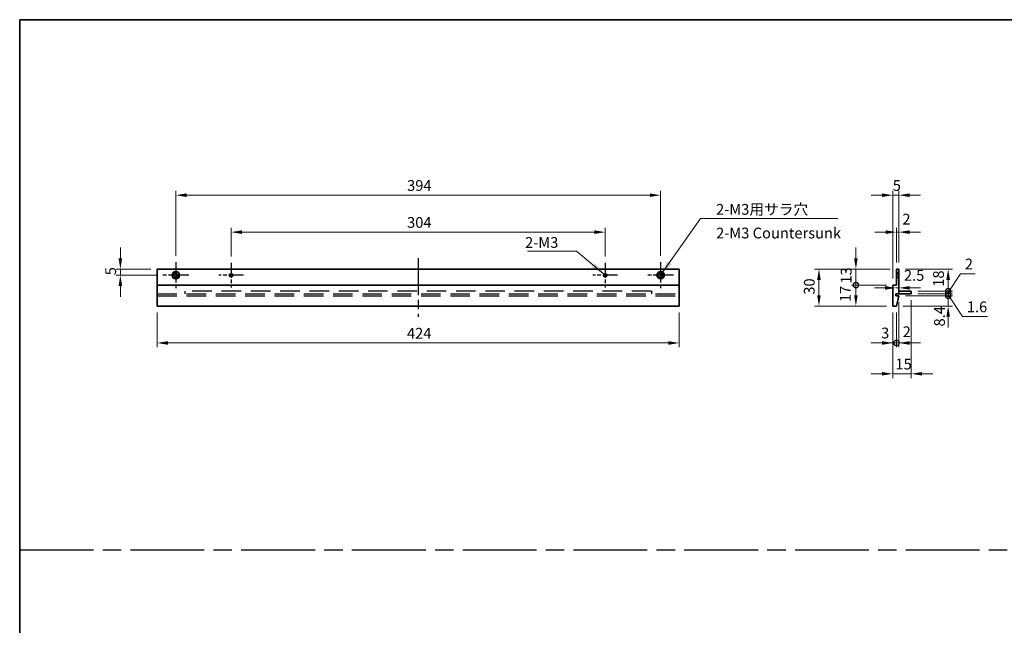
# Model space of a CAD drawing. Units: millimetres. Extents: x 72 to 10494, y -1313 to 1586.
# Drawn here: x 6760 to 7560, y 532 to 1024 of the extents above; entities that cross this region are included whole.
import ezdxf

# ---------------------------------------------------------------- set-up
doc = ezdxf.new("R2010")
doc.units = ezdxf.units.MM
doc.header["$LTSCALE"] = 5
for name, pattern in [('AM_ISO08W050', [18, 12, -1.5, 3, -1.5]), ('DASHED', [0.2067, 0.1654, -0.0413]), ('HIDDEN', [9.524999999999999, 6.349999999999999, -3.174999999999999])]:
    doc.linetypes.add(name, pattern=pattern)
doc.layers.get('Defpoints').update_dxf_attribs({"lineweight": 25})
for name, color, linetype, lineweight in [('AM_7', 4, 'AM_ISO08W050', 25), ('Border (ISO)', 7, 'Continuous', 35), ('Dimension (ISO)', 7, 'Continuous', 18), ('Dimension (ISO) @ 1', 7, 'Continuous', 18), ('Hidden (ISO)', 7, 'DASHED', 18), ('Symbol (ISO)', 7, 'Continuous', 18), ('Visible (ISO)', 7, 'Continuous', 35), ('Visible Narrow (ISO)', 7, 'Continuous', 25)]:
    doc.layers.add(name, color=color, linetype=linetype, lineweight=lineweight)
doc.styles.add('Note Text (TK)', font='txt')
doc.dimstyles.new('Default - Method 1b (TK)', dxfattribs={"dimscale": 5, "dimtxt": 2.5, "dimasz": 2.5, "dimexe": 1, "dimexo": 1.499999999999999, "dimgap": 1, "dimtad": 1, "dimtoh": 1, "dimrnd": 1e-08, "dimdsep": 46, "dimtxsty": 'Note Text (TK)', "dimcen": 0.09, "dimdle": 5, "dimclrd": 100, "dimclre": 100, "dimclrt": 7, "dimadec": 1, "dimazin": 1, "dimtfac": 1, "dimtmove": 0, "dimatfit": 3, "dimfxl": 1, "dimtolj": 1, "dimlwd": -1, "dimlwe": -1, "dimarcsym": 0})
doc.dimstyles.new('Default - Method 1b (TK)$7', dxfattribs={"dimscale": 5, "dimtxt": 2.5, "dimasz": 2.5, "dimexe": 1, "dimexo": 1.499999999999999, "dimgap": 1, "dimtad": 1, "dimtoh": 1, "dimrnd": 1e-08, "dimdsep": 46, "dimtxsty": 'Note Text (TK)', "dimcen": 0.09, "dimdle": 5, "dimclrd": 100, "dimclre": 100, "dimclrt": 7, "dimadec": 1, "dimazin": 1, "dimtfac": 1, "dimtmove": 0, "dimatfit": 3, "dimfxl": 1, "dimtolj": 1, "dimlwd": -1, "dimlwe": -1, "dimarcsym": 0})

# ---------------------------------------------------------------- blocks, each defined once
blk = doc.blocks.new('図面枠 tk図枠')
at = {"layer": 'Border (ISO)'}
for q in [(405.4999999999999, 289), (14.50000000000001, 8.000000000000007)]:
    blk.add_line((14.49999999999999, 289), q, dxfattribs=at)
blk = doc.blocks.new('*D105')
at = {"layer": 'Defpoints', "color": 0}
for p in [(6871.307992411726, 821.0000000000002), (6841.307992411725, 816.0000000000001), (6875.807992411727, 816.0000000000001)]:
    blk.add_point(p, dxfattribs=at)
at = {"layer": 'Dimension (ISO)', "color": 100}
for p, q in [((6841.307992411725, 829.7500000000002), (6841.307992411725, 838.5000000000001)), ((6866.057992411727, 821.0000000000002), (6837.807992411725, 821.0000000000002)), ((6841.307992411725, 821.0000000000002), (6841.307992411725, 816.0000000000001)), ((6870.557992411725, 816.0000000000001), (6837.807992411725, 816.0000000000001)), ((6841.307992411725, 807.2500000000001), (6841.307992411725, 798.5000000000002))]:
    blk.add_line(p, q, dxfattribs=at)
for points in [[(6839.849659078392, 829.7500000000002), (6842.766325745059, 829.7500000000002), (6841.307992411725, 821.0000000000002)], [(6839.849659078392, 807.2500000000001), (6842.766325745059, 807.2500000000001), (6841.307992411725, 816.0000000000001)]]:
    blk.add_solid(points, dxfattribs=at)
at = {"layer": 'Dimension (ISO)', "color": 7, "insert": (6833.432992411726, 815.9644886363649), "char_height": 8.75, "attachment_point": 4, "rotation": 90, "style": 'Note Text (TK)'}
blk.add_mtext('\\A1;5', dxfattribs=at)
blk = doc.blocks.new('*D89')
at = {"layer": 'Defpoints', "color": 0}
for p in [(7235.307992411726, 851.0000000000003), (6931.307992411726, 825.9795000000001), (7235.307992411726, 825.9795000000001)]:
    blk.add_point(p, dxfattribs=at)
at = {"layer": 'Dimension (ISO)', "color": 100}
for p, q in [((6931.307992411726, 831.2295000000001), (6931.307992411726, 854.5000000000003)), ((6940.057992411727, 851.0000000000003), (7226.557992411726, 851.0000000000003)), ((7235.307992411726, 831.2295000000001), (7235.307992411726, 854.5000000000003))]:
    blk.add_line(p, q, dxfattribs=at)
for points in [[(6940.057992411727, 852.4583333333337), (6940.057992411727, 849.5416666666669), (6931.307992411726, 851.0000000000003)], [(7226.557992411726, 852.4583333333337), (7226.557992411726, 849.5416666666669), (7235.307992411726, 851.0000000000003)]]:
    blk.add_solid(points, dxfattribs=at)
at = {"layer": 'Dimension (ISO)', "color": 7, "insert": (7074.284554911726, 858.8750000000002), "char_height": 8.75, "attachment_point": 4, "style": 'Note Text (TK)'}
blk.add_mtext('\\A1;304', dxfattribs=at)
blk = doc.blocks.new('*D90')
at = {"layer": 'Defpoints', "color": 0}
for p in [(7280.307992411727, 881.0000000000005), (6886.307992411727, 826.5000000000002), (7280.307992411727, 826.5000000000002)]:
    blk.add_point(p, dxfattribs=at)
at = {"layer": 'Dimension (ISO)', "color": 100}
for p, q in [((6886.307992411727, 831.7500000000002), (6886.307992411727, 884.5000000000005)), ((6895.057992411726, 881.0000000000005), (7271.557992411726, 881.0000000000005)), ((7280.307992411727, 831.7500000000002), (7280.307992411727, 884.5000000000005))]:
    blk.add_line(p, q, dxfattribs=at)
for points in [[(6895.057992411726, 882.4583333333336), (6895.057992411726, 879.5416666666669), (6886.307992411727, 881.0000000000005)], [(7271.557992411726, 882.4583333333336), (7271.557992411726, 879.5416666666669), (7280.307992411727, 881.0000000000005)]]:
    blk.add_solid(points, dxfattribs=at)
at = {"layer": 'Dimension (ISO)', "color": 7, "insert": (7074.284554911726, 888.8750000000003), "char_height": 8.75, "attachment_point": 4, "style": 'Note Text (TK)'}
blk.add_mtext('\\A1;394', dxfattribs=at)
blk = doc.blocks.new('*D91')
at = {"layer": 'Defpoints', "color": 0}
for p in [(6871.307992411726, 791.0000000000003), (7295.307992411726, 791.0000000000003), (7295.307992411726, 761.0000000000003)]:
    blk.add_point(p, dxfattribs=at)
at = {"layer": 'Dimension (ISO)', "color": 100}
for p, q in [((6871.307992411726, 785.7500000000003), (6871.307992411726, 757.5000000000003)), ((7295.307992411726, 785.7500000000003), (7295.307992411726, 757.5000000000003)), ((6880.057992411727, 761.0000000000003), (7286.557992411727, 761.0000000000003))]:
    blk.add_line(p, q, dxfattribs=at)
for points in [[(6880.057992411727, 762.4583333333337), (6880.057992411727, 759.5416666666669), (6871.307992411726, 761.0000000000003)], [(7286.557992411727, 762.4583333333337), (7286.557992411727, 759.5416666666669), (7295.307992411726, 761.0000000000003)]]:
    blk.add_solid(points, dxfattribs=at)
at = {"layer": 'Dimension (ISO)', "color": 7, "insert": (7074.185123093545, 768.8750000000003), "char_height": 8.75, "attachment_point": 4, "style": 'Note Text (TK)'}
blk.add_mtext('\\A1;424', dxfattribs=at)
blk = doc.blocks.new('*D92')
at = {"layer": 'Defpoints', "color": 0}
for p in [(7471.958541119487, 851.0000000000003), (7471.958541119487, 821.0000000000002), (7473.958541119488, 821.0000000000002)]:
    blk.add_point(p, dxfattribs=at)
at = {"layer": 'Dimension (ISO)', "color": 100}
for p, q in [((7463.208541119488, 851.0000000000003), (7454.458541119487, 851.0000000000003)), ((7471.958541119487, 826.2500000000002), (7471.958541119487, 854.5000000000003)), ((7473.958541119488, 851.0000000000003), (7471.958541119487, 851.0000000000003)), ((7473.958541119488, 826.2500000000002), (7473.958541119488, 854.5000000000003)), ((7482.708541119487, 851.0000000000003), (7491.458541119488, 851.0000000000003))]:
    blk.add_line(p, q, dxfattribs=at)
for points in [[(7463.208541119488, 852.4583333333337), (7463.208541119488, 849.5416666666669), (7471.958541119487, 851.0000000000003)], [(7482.708541119487, 852.4583333333337), (7482.708541119487, 849.5416666666669), (7473.958541119488, 851.0000000000003)]]:
    blk.add_solid(points, dxfattribs=at)
at = {"layer": 'Dimension (ISO)', "color": 7, "insert": (7476.697401465256, 861.5453817611992), "char_height": 8.75, "attachment_point": 4, "style": 'Note Text (TK)'}
blk.add_mtext('\\A1;2', dxfattribs=at)
blk = doc.blocks.new('*D93')
at = {"layer": 'Defpoints', "color": 0}
for p in [(7468.958541119488, 881.0000000000005), (7473.958541119488, 821.0000000000002), (7468.958541119488, 808.0000000000001)]:
    blk.add_point(p, dxfattribs=at)
at = {"layer": 'Dimension (ISO)', "color": 100}
for p, q in [((7460.208541119488, 881.0000000000005), (7451.458541119487, 881.0000000000005)), ((7468.958541119488, 813.2500000000002), (7468.958541119488, 884.5000000000005)), ((7473.958541119488, 881.0000000000005), (7468.958541119488, 881.0000000000005)), ((7473.958541119488, 826.2500000000002), (7473.958541119488, 884.5000000000005)), ((7482.708541119487, 881.0000000000005), (7491.458541119488, 881.0000000000005))]:
    blk.add_line(p, q, dxfattribs=at)
for points in [[(7460.208541119488, 882.4583333333336), (7460.208541119488, 879.5416666666669), (7468.958541119488, 881.0000000000005)], [(7482.708541119487, 882.4583333333336), (7482.708541119487, 879.5416666666669), (7473.958541119488, 881.0000000000005)]]:
    blk.add_solid(points, dxfattribs=at)
at = {"layer": 'Dimension (ISO)', "color": 7, "insert": (7468.923029755853, 888.8750000000003), "char_height": 8.75, "attachment_point": 4, "style": 'Note Text (TK)'}
blk.add_mtext('\\A1;5', dxfattribs=at)
blk = doc.blocks.new('_DotSmall')
at = {"color": 0, "linetype": 'ByBlock', "const_width": 0.5}
blk.add_lwpolyline([(-0.0625, 0, 1), (0.0625, 0, 1)], format="xyb", close=True, dxfattribs=at)
blk = doc.blocks.new('*D94')
at = {"layer": 'Defpoints', "color": 0}
for p in [(7438.958541119487, 821.0000000000002), (7471.958541119487, 821.0000000000002), (7468.958541119488, 808.0000000000001)]:
    blk.add_point(p, dxfattribs=at)
at = {"layer": 'Dimension (ISO)', "color": 100}
for p, q in [((7438.958541119487, 829.7500000000002), (7438.958541119487, 838.5000000000001)), ((7466.708541119487, 821.0000000000002), (7435.458541119486, 821.0000000000002)), ((7438.958541119487, 808.0000000000001), (7438.958541119487, 821.0000000000002)), ((7463.708541119487, 808.0000000000001), (7435.458541119486, 808.0000000000001)), ((7438.958541119487, 808.0000000000001), (7438.958541119487, 799.2500000000002))]:
    blk.add_line(p, q, dxfattribs=at)
blk.add_solid([(7437.500207786154, 829.7500000000002), (7440.416874452819, 829.7500000000002), (7438.958541119487, 821.0000000000002)], dxfattribs=at)
at = {"layer": 'Dimension (ISO)', "color": 100, "xscale": 8.75, "yscale": 8.75, "zscale": 8.75, "rotation": 90}
blk.add_blockref('_DotSmall', (7438.958541119487, 808.0000000000001), dxfattribs=at)
at = {"layer": 'Dimension (ISO)', "color": 7, "insert": (7431.083541119487, 809.1306818181832), "char_height": 8.75, "attachment_point": 4, "rotation": 90, "style": 'Note Text (TK)'}
blk.add_mtext('\\A1;13', dxfattribs=at)
blk = doc.blocks.new('*D95')
at = {"layer": 'Defpoints', "color": 0}
for p in [(7438.958541119487, 808.0000000000001), (7468.958541119488, 808.0000000000001), (7468.958541119488, 791.0000000000003)]:
    blk.add_point(p, dxfattribs=at)
at = {"layer": 'Dimension (ISO)', "color": 100}
for p, q in [((7463.708541119487, 808.0000000000001), (7435.458541119487, 808.0000000000001)), ((7438.958541119487, 799.7500000000003), (7438.958541119487, 808.0000000000001)), ((7463.708541119487, 791.0000000000003), (7435.458541119487, 791.0000000000003))]:
    blk.add_line(p, q, dxfattribs=at)
blk.add_solid([(7437.500207786155, 799.7500000000003), (7440.416874452821, 799.7500000000003), (7438.958541119487, 791.0000000000003)], dxfattribs=at)
at = {"layer": 'Dimension (ISO)', "color": 100, "xscale": 8.75, "yscale": 8.75, "zscale": 8.75, "rotation": 90}
blk.add_blockref('_DotSmall', (7438.958541119487, 808.0000000000001), dxfattribs=at)
at = {"layer": 'Dimension (ISO)', "color": 7, "insert": (7430.317829842434, 794.174559581817), "char_height": 8.75, "attachment_point": 4, "rotation": 90, "style": 'Note Text (TK)'}
blk.add_mtext('\\A1;17', dxfattribs=at)
blk = doc.blocks.new('*D96')
at = {"layer": 'Defpoints', "color": 0}
for p in [(7471.958541119487, 821.0000000000002), (7408.958541119488, 791.0000000000005), (7468.958541119488, 791.0000000000003)]:
    blk.add_point(p, dxfattribs=at)
at = {"layer": 'Dimension (ISO)', "color": 100}
for p, q in [((7466.708541119487, 821.0000000000002), (7405.458541119486, 821.0000000000005)), ((7408.958541119488, 812.2500000000005), (7408.958541119488, 799.7500000000005)), ((7463.708541119487, 791.0000000000003), (7405.458541119486, 791.0000000000005))]:
    blk.add_line(p, q, dxfattribs=at)
for points in [[(7407.500207786154, 812.2500000000005), (7410.41687445282, 812.2500000000005), (7408.958541119488, 821.0000000000005)], [(7407.500207786154, 799.7500000000005), (7410.41687445282, 799.7500000000005), (7408.958541119488, 791.0000000000005)]]:
    blk.add_solid(points, dxfattribs=at)
at = {"layer": 'Dimension (ISO)', "color": 7, "insert": (7401.083541119486, 800.1832386363639), "char_height": 8.75, "attachment_point": 4, "rotation": 90, "style": 'Note Text (TK)'}
blk.add_mtext('\\A1;30', dxfattribs=at)
blk = doc.blocks.new('*D97')
at = {"layer": 'Defpoints', "color": 0}
for p in [(7468.958541119488, 791.0000000000003), (7471.958541119487, 791.0000000000003), (7471.958541119487, 761.0000000000003)]:
    blk.add_point(p, dxfattribs=at)
at = {"layer": 'Dimension (ISO)', "color": 100}
for p, q in [((7468.958541119488, 785.7500000000003), (7468.958541119488, 757.5000000000003)), ((7471.958541119487, 785.7500000000003), (7471.958541119487, 757.5000000000003)), ((7460.208541119488, 761.0000000000003), (7451.458541119487, 761.0000000000003)), ((7468.958541119488, 761.0000000000003), (7471.958541119487, 761.0000000000003)), ((7471.958541119487, 761.0000000000003), (7480.708541119487, 761.0000000000003))]:
    blk.add_line(p, q, dxfattribs=at)
blk.add_solid([(7460.208541119488, 762.4583333333337), (7460.208541119488, 759.5416666666669), (7468.958541119488, 761.0000000000003)], dxfattribs=at)
at = {"layer": 'Dimension (ISO)', "color": 100, "xscale": 8.75, "yscale": 8.75, "zscale": 8.75, "rotation": 180}
blk.add_blockref('_DotSmall', (7471.958541119487, 761.0000000000003), dxfattribs=at)
at = {"layer": 'Dimension (ISO)', "color": 7, "insert": (7459.448996674791, 769.076587974399), "char_height": 8.75, "attachment_point": 4, "style": 'Note Text (TK)'}
blk.add_mtext('\\A1;3', dxfattribs=at)
blk = doc.blocks.new('*D98')
at = {"layer": 'Defpoints', "color": 0}
for p in [(7473.958541119488, 799.4000000000003), (7471.958541119487, 791.0000000000003), (7473.958541119488, 761.0000000000003)]:
    blk.add_point(p, dxfattribs=at)
at = {"layer": 'Dimension (ISO)', "color": 100}
for p, q in [((7473.958541119488, 794.1500000000003), (7473.958541119488, 757.5000000000003)), ((7471.958541119487, 785.7500000000003), (7471.958541119487, 757.5000000000003)), ((7471.958541119487, 761.0000000000003), (7463.208541119488, 761.0000000000003)), ((7471.958541119487, 761.0000000000003), (7473.958541119488, 761.0000000000003)), ((7482.708541119487, 761.0000000000003), (7491.458541119488, 761.0000000000003))]:
    blk.add_line(p, q, dxfattribs=at)
blk.add_solid([(7482.708541119487, 762.4583333333337), (7482.708541119487, 759.5416666666669), (7473.958541119488, 761.0000000000003)], dxfattribs=at)
at = {"layer": 'Dimension (ISO)', "color": 100, "xscale": 8.75, "yscale": 8.75, "zscale": 8.75}
blk.add_blockref('_DotSmall', (7471.958541119487, 761.0000000000003), dxfattribs=at)
at = {"layer": 'Dimension (ISO)', "color": 7, "insert": (7476.970989947466, 770.0925030543872), "char_height": 8.75, "attachment_point": 4, "style": 'Note Text (TK)'}
blk.add_mtext('\\A1;2', dxfattribs=at)
blk = doc.blocks.new('*D99')
at = {"layer": 'Defpoints', "color": 0}
for p in [(7483.958541119481, 801.0000000000003), (7468.958541119488, 791.0000000000003), (7483.958541119481, 735.9847635029325)]:
    blk.add_point(p, dxfattribs=at)
at = {"layer": 'Dimension (ISO)', "color": 100}
for p, q in [((7483.958541119481, 795.7500000000005), (7483.958541119481, 732.4847635029325)), ((7468.958541119488, 785.7500000000003), (7468.958541119488, 732.4847635029325)), ((7460.208541119488, 735.9847635029325), (7451.458541119487, 735.9847635029325)), ((7468.958541119488, 735.9847635029325), (7483.958541119481, 735.9847635029325)), ((7492.708541119481, 735.9847635029325), (7501.45854111948, 735.9847635029325))]:
    blk.add_line(p, q, dxfattribs=at)
for points in [[(7460.208541119488, 737.4430968362659), (7460.208541119488, 734.526430169599), (7468.958541119488, 735.9847635029325)], [(7492.708541119481, 737.4430968362659), (7492.708541119481, 734.526430169599), (7483.958541119481, 735.9847635029325)]]:
    blk.add_solid(points, dxfattribs=at)
at = {"layer": 'Dimension (ISO)', "color": 7, "insert": (7471.089222937665, 743.8597635029325), "char_height": 8.75, "attachment_point": 4, "style": 'Note Text (TK)'}
blk.add_mtext('\\A1;15', dxfattribs=at)
blk = doc.blocks.new('*D100')
at = {"layer": 'Defpoints', "color": 0}
for p in [(7471.458541119488, 801.0000000000003), (7473.958541119488, 805.7264390866968), (7473.958541119488, 804.7018857301871)]:
    blk.add_point(p, dxfattribs=at)
at = {"layer": 'Dimension (ISO)', "color": 100}
for p, q in [((7462.708541119488, 805.7264390866968), (7453.958541119487, 805.7264390866968)), ((7471.458541119488, 805.7264390866968), (7473.958541119488, 805.7264390866968)), ((7482.708541119487, 805.7264390866968), (7491.458541119488, 805.7264390866968))]:
    blk.add_line(p, q, dxfattribs=at)
for points in [[(7462.708541119488, 807.1847724200303), (7462.708541119488, 804.2681057533636), (7471.458541119488, 805.7264390866968)], [(7482.708541119487, 807.1847724200303), (7482.708541119487, 804.2681057533636), (7473.958541119488, 805.7264390866968)]]:
    blk.add_solid(points, dxfattribs=at)
at = {"layer": 'Dimension (ISO)', "color": 7, "insert": (7477.99916377772, 815.8750000000003), "char_height": 8.75, "attachment_point": 4, "style": 'Note Text (TK)'}
blk.add_mtext('\\A1;2.5', dxfattribs=at)
blk = doc.blocks.new('*D101')
at = {"layer": 'Defpoints', "color": 0}
for p in [(7473.958541119488, 799.4000000000003), (7513.95854111948, 799.4000000000003), (7471.958541119487, 791.0000000000003)]:
    blk.add_point(p, dxfattribs=at)
at = {"layer": 'Dimension (ISO)', "color": 100}
for p, q in [((7513.95854111948, 799.4000000000003), (7513.95854111948, 808.1500000000003)), ((7479.208541119487, 799.4000000000003), (7517.45854111948, 799.4000000000003)), ((7513.95854111948, 791.0000000000003), (7513.95854111948, 799.4000000000003)), ((7477.208541119487, 791.0000000000003), (7517.45854111948, 791.0000000000003)), ((7513.95854111948, 782.2500000000003), (7513.95854111948, 773.5000000000003))]:
    blk.add_line(p, q, dxfattribs=at)
blk.add_solid([(7512.500207786148, 782.2500000000003), (7515.416874452814, 782.2500000000003), (7513.95854111948, 791.0000000000003)], dxfattribs=at)
at = {"layer": 'Dimension (ISO)', "color": 100, "xscale": 8.75, "yscale": 8.75, "zscale": 8.75, "rotation": 270}
blk.add_blockref('_DotSmall', (7513.95854111948, 799.4000000000003), dxfattribs=at)
at = {"layer": 'Dimension (ISO)', "color": 7, "insert": (7506.896288012396, 774.3919500187204), "char_height": 8.75, "attachment_point": 4, "rotation": 90, "style": 'Note Text (TK)'}
blk.add_mtext('\\A1;8.4', dxfattribs=at)
blk = doc.blocks.new('*D102')
at = {"layer": 'Defpoints', "color": 0}
for p in [(7473.958541119488, 821.0000000000002), (7513.95854111948, 821.0000000000002), (7483.958541119481, 803.0000000000002)]:
    blk.add_point(p, dxfattribs=at)
at = {"layer": 'Dimension (ISO)', "color": 100}
for p, q in [((7479.208541119487, 821.0000000000002), (7517.45854111948, 821.0000000000002)), ((7513.95854111948, 803.0000000000002), (7513.95854111948, 812.2500000000002)), ((7489.20854111948, 803.0000000000002), (7517.45854111948, 803.0000000000002))]:
    blk.add_line(p, q, dxfattribs=at)
blk.add_solid([(7512.500207786148, 812.2500000000002), (7515.416874452814, 812.2500000000002), (7513.95854111948, 821.0000000000002)], dxfattribs=at)
at = {"layer": 'Dimension (ISO)', "color": 100, "xscale": 8.75, "yscale": 8.75, "zscale": 8.75, "rotation": 270}
blk.add_blockref('_DotSmall', (7513.95854111948, 803.0000000000002), dxfattribs=at)
at = {"layer": 'Dimension (ISO)', "color": 7, "insert": (7506.08354111948, 806.6408238636366), "char_height": 8.75, "attachment_point": 4, "rotation": 90, "style": 'Note Text (TK)'}
blk.add_mtext('\\A1;18', dxfattribs=at)
blk = doc.blocks.new('*D103')
at = {"layer": 'Defpoints', "color": 0}
for p in [(7483.958541119481, 803.0000000000002), (7483.958541119481, 801.0000000000003), (7513.95854111948, 803.0000000000002)]:
    blk.add_point(p, dxfattribs=at)
at = {"layer": 'Dimension (ISO)', "color": 100}
for p, q in [((7513.95854111948, 802.0000000000003), (7523.942411695369, 817.2353316034284)), ((7523.942411695369, 817.2353316034284), (7536.013434422641, 817.2353316034284)), ((7513.95854111948, 803.0000000000002), (7513.95854111948, 811.7500000000003)), ((7489.20854111948, 803.0000000000002), (7517.45854111948, 803.0000000000002)), ((7489.20854111948, 801.0000000000003), (7517.45854111948, 801.0000000000003)), ((7513.95854111948, 801.0000000000003), (7513.95854111948, 803.0000000000002)), ((7513.95854111948, 801.0000000000003), (7513.95854111948, 803.0000000000002)), ((7513.95854111948, 801.0000000000003), (7513.95854111948, 792.2500000000003))]:
    blk.add_line(p, q, dxfattribs=at)
at = {"layer": 'Dimension (ISO)', "color": 100, "xscale": 8.75, "yscale": 8.75, "zscale": 8.75}
for p, rotation in [((7513.95854111948, 803.0000000000002), 270), ((7513.95854111948, 801.0000000000003), 90)]:
    blk.add_blockref('_DotSmall', p, dxfattribs=dict(at, rotation=rotation))
at = {"layer": 'Dimension (ISO)', "color": 7, "insert": (7527.442411695368, 825.1103316034296), "char_height": 8.75, "attachment_point": 4, "style": 'Note Text (TK)'}
blk.add_mtext('\\A1;2', dxfattribs=at)
blk = doc.blocks.new('*D104')
at = {"layer": 'Defpoints', "color": 0}
for p in [(7483.958541119481, 801.0000000000003), (7513.95854111948, 801.0000000000003), (7473.958541119488, 799.4000000000003)]:
    blk.add_point(p, dxfattribs=at)
at = {"layer": 'Dimension (ISO)', "color": 100}
for p, q in [((7513.95854111948, 801.0000000000003), (7513.95854111948, 809.7500000000003)), ((7489.20854111948, 801.0000000000003), (7517.45854111948, 801.0000000000003)), ((7513.95854111948, 799.4000000000003), (7513.95854111948, 801.0000000000003)), ((7513.95854111948, 799.4000000000003), (7513.95854111948, 801.0000000000003)), ((7513.95854111948, 800.2000000000004), (7525.611286971558, 782.4879800291848)), ((7479.208541119487, 799.4000000000003), (7517.45854111948, 799.4000000000003)), ((7513.95854111948, 799.4000000000003), (7513.95854111948, 790.6500000000002)), ((7525.611286971558, 782.4879800291848), (7545.88543469883, 782.4879800291848))]:
    blk.add_line(p, q, dxfattribs=at)
at = {"layer": 'Dimension (ISO)', "color": 100, "xscale": 8.75, "yscale": 8.75, "zscale": 8.75}
for p, rotation in [((7513.95854111948, 801.0000000000003), 270), ((7513.95854111948, 799.4000000000003), 90)]:
    blk.add_blockref('_DotSmall', p, dxfattribs=dict(at, rotation=rotation))
at = {"layer": 'Dimension (ISO)', "color": 7, "insert": (7529.111286971557, 790.362980029186), "char_height": 8.75, "attachment_point": 4, "style": 'Note Text (TK)'}
blk.add_mtext('\\A1;1.6', dxfattribs=at)

msp = doc.modelspace()

# ---------------------------------------------------------------- linework, layer by layer
at = {"linetype": 'HIDDEN', "ltscale": 0.5}
for p, q in [((6871.307992411726, 801.0000000000003), (7295.307992411726, 801.0000000000003)), ((6893.807992411726, 803.0000000000002), (6893.807992411726, 801.0000000000003)), ((7272.807992411727, 803.0000000000002), (6893.807992411726, 803.0000000000002)), ((7272.807992411727, 803.0000000000002), (7272.807992411727, 801.0000000000003)), ((6871.307992411726, 799.4000000000003), (7295.307992411726, 799.4000000000003))]:
    msp.add_line(p, q, dxfattribs=at)
at = {"layer": 'AM_7', "ltscale": 0.2}
for p, q in [((6886.307992411727, 826.5000000000002), (6886.307992411727, 805.5000000000003)), ((6931.307992411726, 825.9795000000001), (6931.307992411726, 806.0205000000001)), ((7235.307992411726, 825.9795000000001), (7235.307992411726, 806.0205000000001)), ((7280.307992411727, 826.5000000000002), (7280.307992411727, 805.5000000000003)), ((6896.807992411726, 816.0000000000001), (6875.807992411727, 816.0000000000001)), ((6941.287492411726, 816.0000000000001), (6921.328492411726, 816.0000000000001)), ((7245.287492411726, 816.0000000000001), (7225.328492411726, 816.0000000000001)), ((7290.807992411726, 816.0000000000001), (7269.807992411727, 816.0000000000001))]:
    msp.add_line(p, q, dxfattribs=at)
at = {"layer": 'AM_7', "ltscale": 0.5}
msp.add_line((7083.307992411727, 829.7500000000002), (7083.307992411727, 782.2500000000003), dxfattribs=at)
at = {"layer": 'AM_7'}
msp.add_line((6759.5, 593.0000000000002), (8128, 593.0000000000002), dxfattribs=at)
at = {"layer": 'Hidden (ISO)'}
for p, q in [((7473.208541119482, 817.7500000000001), (7471.958541119483, 819.0000000000003)), ((7473.958541119469, 817.5000000000005), (7471.958541119469, 817.5000000000005)), ((7473.958541119469, 817.2295000000001), (7471.958541119469, 817.2295000000001)), ((7473.208541119482, 817.7500000000001), (7473.208541119482, 814.2500000000001)), ((7473.958541119483, 817.7500000000001), (7473.208541119482, 817.7500000000001)), ((7473.958541119469, 814.7705000000003), (7471.958541119469, 814.7705000000003)), ((7471.958541119469, 814.5000000000003), (7473.958541119469, 814.5000000000003)), ((7473.208541119482, 814.2500000000003), (7471.958541119483, 813.0000000000002)), ((7473.958541119483, 814.2500000000003), (7473.208541119482, 814.2500000000003))]:
    msp.add_line(p, q, dxfattribs=at)
at = {"layer": 'Visible (ISO)'}
for p, q in [((6871.307992411726, 808.0000000000001), (6871.307992411726, 821.0000000000005)), ((6871.307992411726, 821.0000000000005), (7295.307992411726, 821.0000000000005)), ((7295.307992411726, 821.0000000000005), (7295.307992411726, 808.0000000000001)), ((7473.958541119488, 821.0000000000005), (7471.958541119487, 821.0000000000005)), ((7471.958541119487, 821.0000000000005), (7471.958541119487, 808.0000000000001)), ((7473.958541119488, 801.0000000000003), (7473.958541119488, 821.0000000000005)), ((6871.307992411726, 791.0000000000003), (6871.307992411726, 808.0000000000001)), ((6871.307992411726, 808.0000000000001), (7295.307992411726, 808.0000000000001)), ((7295.307992411726, 808.0000000000001), (7295.307992411726, 791.0000000000003)), ((7471.958541119487, 808.0000000000001), (7468.958541119488, 808.0000000000001)), ((7468.958541119488, 808.0000000000001), (7468.958541119488, 791.0000000000003)), ((7471.458541119488, 799.4000000000003), (7471.458541119488, 801.0000000000003)), ((7471.458541119488, 801.0000000000003), (7473.958541119488, 801.0000000000003)), ((7473.958541119481, 803.0000000000002), (7483.958541119481, 803.0000000000002)), ((7483.958541119481, 801.0000000000003), (7473.958541119481, 801.0000000000003)), ((7483.958541119481, 803.0000000000002), (7483.958541119481, 801.0000000000003)), ((7473.958541119488, 799.4000000000003), (7471.458541119488, 799.4000000000003)), ((7471.958541119487, 791.0000000000003), (7473.958541119488, 799.4000000000003)), ((6871.307992411726, 791.0000000000003), (7295.307992411726, 791.0000000000003)), ((7468.958541119488, 791.0000000000003), (7471.958541119487, 791.0000000000003))]:
    msp.add_line(p, q, dxfattribs=at)
for centre, radius in [((6886.307992411727, 816.0000000000001), 3), ((6886.307992411727, 816.0000000000001), 1.75), ((6931.307992411726, 816.0000000000001), 1.229499999999999), ((7235.307992411726, 816.0000000000001), 1.229499999999999), ((7280.307992411727, 816.0000000000001), 3), ((7280.307992411727, 816.0000000000001), 1.75)]:
    msp.add_circle(centre, radius, dxfattribs=at)
at = {"layer": 'Visible Narrow (ISO)'}
for centre in [(6931.307992411726, 816.0000000000001), (7235.307992411726, 816.0000000000001)]:
    msp.add_circle(centre, 1.499999999999999, dxfattribs=at)

# ---------------------------------------------------------------- block references
at = {"xscale": 3.5, "yscale": 3.5, "zscale": 3.5}
msp.add_blockref('図面枠 tk図枠', (6708.750000000001, 11.99999999999997), dxfattribs=at)

# ---------------------------------------------------------------- texts
at = {"layer": 'Symbol (ISO)', "color": 7, "char_height": 8.75, "attachment_point": 1, "style": 'Note Text (TK)'}
for s, insert, width, line_spacing_factor in [('{\\fSegoe UI|b0|i0;\\H8.7500;2-M3用サラ穴\\fＭＳ Ｐゴシック|b0|i0;\\H8.7500;\\P\\fＭＳ Ｐゴシック|b0|i0;\\H8.7500;2-M3 Countersunk}', (7325.336685699925, 873.8803152007685), 102.6973688602447, 1.319168210029602), ('{\\fＭＳ Ｐゴシック|b0|i0;2-M3}', (7170.127849519156, 846.9858487349533), 29.37134563922882, 1.5)]:
    msp.add_mtext(s, dxfattribs=dict(at, insert=insert, width=width, line_spacing_factor=line_spacing_factor))

# ---------------------------------------------------------------- dimensions: what is measured, and where the dimension line sits
at = {"layer": 'Dimension (ISO) @ 1', "color": 100}
for base, p1, p2, angle, override, picture, middle in [((7280.307992411727, 881.0000000000005), (6886.307992411727, 826.5000000000002), (7280.307992411727, 826.5000000000002), 180, {"dimscale": 1, "dimtxt": 8.75, "dimasz": 8.75, "dimexe": 3.5, "dimexo": 5.249999999999999, "dimgap": 3.5, "dimtoh": 0, "dimcen": 0.315, "dimtix": 0, "dimtofl": 0, "dimtmove": 0, "dimatfit": 1}, '*D90', (7083.307992411727, 881.0000000000005)), ((7235.307992411726, 851.0000000000003), (6931.307992411726, 825.9795000000001), (7235.307992411726, 825.9795000000001), 180, {"dimscale": 1, "dimtxt": 8.75, "dimasz": 8.75, "dimexe": 3.5, "dimexo": 5.249999999999999, "dimgap": 3.5, "dimtoh": 0, "dimcen": 0.315, "dimtix": 0, "dimtofl": 0, "dimtmove": 0, "dimatfit": 1}, '*D89', (7083.307992411727, 851.0000000000003)), ((6841.307992411725, 816.0000000000001), (6871.307992411726, 821.0000000000002), (6875.807992411727, 816.0000000000001), 270, {"dimscale": 1, "dimtxt": 8.75, "dimasz": 8.75, "dimexe": 3.5, "dimexo": 5.249999999999999, "dimgap": 3.5, "dimtoh": 0, "dimcen": 0.315, "dimtix": 0, "dimtofl": 1, "dimtmove": 0, "dimatfit": 1}, '*D105', (6841.307992411725, 818.5000000000013)), ((7438.958541119487, 821.0000000000002), (7468.958541119488, 808.0000000000001), (7471.958541119487, 821.0000000000002), 90, {"dimscale": 1, "dimtxt": 8.75, "dimasz": 8.75, "dimexe": 3.5, "dimexo": 5.249999999999999, "dimgap": 3.5, "dimtoh": 0, "dimblk1": 'DotSmall', "dimsah": 1, "dimcen": 0.315, "dimdle": 0, "dimtix": 0, "dimtofl": 1, "dimtmove": 0, "dimatfit": 1}, '*D94', (7438.958541119487, 814.5000000000015)), ((7513.95854111948, 803.0000000000002), (7483.958541119481, 801.0000000000003), (7483.958541119481, 803.0000000000002), 90, {"dimscale": 1, "dimtxt": 8.75, "dimasz": 8.75, "dimexe": 3.5, "dimexo": 5.249999999999999, "dimgap": 3.5, "dimtih": 1, "dimblk1": 'DotSmall', "dimblk2": 'DotSmall', "dimsah": 1, "dimcen": 0.315, "dimdle": 0, "dimtix": 0, "dimtofl": 1, "dimtmove": 1, "dimatfit": 1}, '*D103', (7527.442411695368, 817.2353316034296)), ((7408.958541119488, 791.0000000000005), (7471.958541119487, 821.0000000000002), (7468.958541119488, 791.0000000000003), 90, {"dimscale": 1, "dimtxt": 8.75, "dimasz": 8.75, "dimexe": 3.5, "dimexo": 5.249999999999999, "dimgap": 3.5, "dimtoh": 0, "dimcen": 0.315, "dimtix": 0, "dimtofl": 0, "dimtmove": 0, "dimatfit": 1}, '*D96', (7408.958541119488, 806.0000000000002)), ((7513.95854111948, 821.0000000000002), (7483.958541119481, 803.0000000000002), (7473.958541119488, 821.0000000000002), 90, {"dimscale": 1, "dimtxt": 8.75, "dimasz": 8.75, "dimexe": 3.5, "dimexo": 5.249999999999999, "dimgap": 3.5, "dimtoh": 0, "dimblk1": 'DotSmall', "dimsah": 1, "dimcen": 0.315, "dimdle": 0, "dimtix": 0, "dimtofl": 1, "dimtmove": 0, "dimatfit": 1}, '*D102', (7513.95854111948, 812.0350000000003)), ((7438.958541119487, 808.0000000000001), (7468.958541119488, 791.0000000000003), (7468.958541119488, 808.0000000000001), 90, {"dimscale": 1, "dimtxt": 8.75, "dimasz": 8.75, "dimexe": 3.5, "dimexo": 5.249999999999999, "dimgap": 3.5, "dimtoh": 0, "dimblk2": 'DotSmall', "dimsah": 1, "dimcen": 0.315, "dimdle": 0, "dimtix": 0, "dimtofl": 1, "dimtmove": 1, "dimatfit": 1}, '*D95', (7438.192829842434, 799.4693038999989)), ((7513.95854111948, 799.4000000000003), (7471.958541119487, 791.0000000000003), (7473.958541119488, 799.4000000000003), 90, {"dimscale": 1, "dimtxt": 8.75, "dimasz": 8.75, "dimexe": 3.5, "dimexo": 5.249999999999999, "dimgap": 3.5, "dimtoh": 0, "dimblk2": 'DotSmall', "dimsah": 1, "dimcen": 0.315, "dimdle": 0, "dimtix": 0, "dimtofl": 1, "dimtmove": 1, "dimatfit": 1}, '*D101', (7514.771288012396, 781.5510409278113)), ((7513.95854111948, 801.0000000000003), (7473.958541119488, 799.4000000000003), (7483.958541119481, 801.0000000000003), 90, {"dimscale": 1, "dimtxt": 8.75, "dimasz": 8.75, "dimexe": 3.5, "dimexo": 5.249999999999999, "dimgap": 3.5, "dimtih": 1, "dimblk1": 'DotSmall', "dimblk2": 'DotSmall', "dimsah": 1, "dimcen": 0.315, "dimdle": 0, "dimtix": 0, "dimtofl": 1, "dimtmove": 1, "dimatfit": 1}, '*D104', (7529.111286971557, 782.487980029186)), ((7483.958541119481, 735.9847635029325), (7468.958541119488, 791.0000000000003), (7483.958541119481, 801.0000000000003), 180, {"dimscale": 1, "dimtxt": 8.75, "dimasz": 8.75, "dimexe": 3.5, "dimexo": 5.249999999999999, "dimgap": 3.5, "dimtoh": 0, "dimdec": 2, "dimcen": 0.315, "dimtol": 0, "dimlim": 0, "dimtp": 0, "dimtm": 0, "dimtdec": 2, "dimtix": 0, "dimtofl": 1, "dimtmove": 0, "dimatfit": 1}, '*D99', (7476.458541119484, 735.9847635029325)), ((7473.958541119488, 761.0000000000003), (7471.958541119487, 791.0000000000003), (7473.958541119488, 799.4000000000003), 180, {"dimscale": 1, "dimtxt": 8.75, "dimasz": 8.75, "dimexe": 3.5, "dimexo": 5.249999999999999, "dimgap": 3.5, "dimtoh": 0, "dimblk1": 'DotSmall', "dimsah": 1, "dimcen": 0.315, "dimdle": 0, "dimtix": 0, "dimtofl": 1, "dimtmove": 1, "dimatfit": 1}, '*D98', (7479.506501311101, 762.2175030543871)), ((7295.307992411726, 761.0000000000003), (6871.307992411726, 791.0000000000003), (7295.307992411726, 791.0000000000003), 180, {"dimscale": 1, "dimtxt": 8.75, "dimasz": 8.75, "dimexe": 3.5, "dimexo": 5.249999999999999, "dimgap": 3.5, "dimtoh": 0, "dimcen": 0.315, "dimtix": 0, "dimtofl": 0, "dimtmove": 0, "dimatfit": 1}, '*D91', (7083.307992411727, 761.0000000000003)), ((7471.958541119487, 761.0000000000003), (7468.958541119488, 791.0000000000003), (7471.958541119487, 791.0000000000003), 180, {"dimscale": 1, "dimtxt": 8.75, "dimasz": 8.75, "dimexe": 3.5, "dimexo": 5.249999999999999, "dimgap": 3.5, "dimtoh": 0, "dimblk2": 'DotSmall', "dimsah": 1, "dimcen": 0.315, "dimdle": 0, "dimtix": 0, "dimtofl": 1, "dimtmove": 1, "dimatfit": 1}, '*D97', (7461.984508038428, 761.201587974399))]:
    dim = msp.add_linear_dim(base=base, p1=p1, p2=p2, angle=angle, dimstyle='Default - Method 1b (TK)', override=override, dxfattribs=at)
    dim.commit()
    dim.dimension.update_dxf_attribs({"geometry": picture, "text_midpoint": middle, "dimtype": 128})
for base, p1, p2, override, picture, middle in [((7468.958541119488, 881.0000000000005), (7473.958541119488, 821.0000000000002), (7468.958541119488, 808.0000000000001), {"dimscale": 1, "dimtxt": 8.75, "dimasz": 8.75, "dimexe": 3.5, "dimexo": 5.249999999999999, "dimgap": 3.5, "dimtoh": 0, "dimcen": 0.315, "dimtix": 0, "dimtofl": 1, "dimtmove": 0, "dimatfit": 1}, '*D93', (7471.458541119488, 881.0000000000005)), ((7471.958541119487, 851.0000000000003), (7473.958541119488, 821.0000000000002), (7471.958541119487, 821.0000000000002), {"dimscale": 1, "dimtxt": 8.75, "dimasz": 8.75, "dimexe": 3.5, "dimexo": 5.249999999999999, "dimgap": 3.5, "dimtoh": 0, "dimcen": 0.315, "dimtix": 0, "dimtofl": 1, "dimtmove": 1, "dimatfit": 1}, '*D92', (7479.232912828893, 853.6703817611991)), ((7473.958541119488, 805.7264390866968), (7471.458541119488, 801.0000000000003), (7473.958541119488, 804.7018857301871), {"dimscale": 1, "dimtxt": 8.75, "dimasz": 8.75, "dimexe": 3.5, "dimexo": 5.249999999999999, "dimgap": 3.5, "dimtoh": 0, "dimcen": 0.315, "dimse1": 1, "dimse2": 1, "dimtix": 0, "dimtofl": 1, "dimtmove": 1, "dimatfit": 1}, '*D100', (7485.009106959537, 808.0000000000001))]:
    dim = msp.add_linear_dim(base=base, p1=p1, p2=p2, dimstyle='Default - Method 1b (TK)', override=override, dxfattribs=at)
    dim.commit()
    dim.dimension.update_dxf_attribs({"geometry": picture, "text_midpoint": middle, "dimtype": 128})

# ---------------------------------------------------------------- leaders
at = {"layer": 'Symbol (ISO)', "color": 100, "annotation_type": 0, "has_hookline": 1}
for points, hookline_direction, text_width in [([(7280.307992411727, 816.0000000000001), (7312.836685699925, 861.9553184919947), (7325.336685699925, 861.9553184919947)], 0, 98.98437500000001), ([(7235.307992411726, 816.0000000000001), (7211.999195158385, 835.5238604975774), (7199.499195158385, 835.5238604975774)], 1, 27.24431818181819)]:
    msp.add_leader(points, dimstyle='Default - Method 1b (TK)$7', override={"dimgap": 0, "dimtad": 1}, dxfattribs=dict(at, hookline_direction=hookline_direction, text_width=text_width))

doc.saveas('drawing.dxf')
